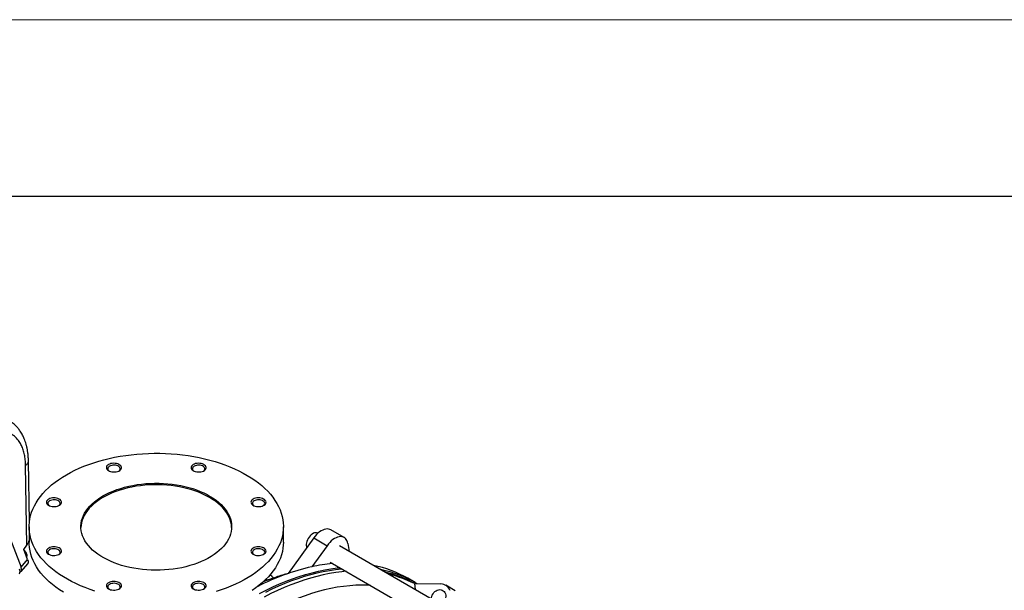
# Model space of a CAD drawing. Units: inches. Extents: x 0.1 to 16.9, y 0.1 to 10.9.
# Drawn here: x 8.2 to 10.3, y 9.7 to 10.9 of the extents above; entities that cross this region are included whole.
import ezdxf

# ---------------------------------------------------------------- set-up
doc = ezdxf.new("R2010")
doc.units = ezdxf.units.IN
doc.header["$MEASUREMENT"] = 0

msp = doc.modelspace()

# ---------------------------------------------------------------- linework, layer by layer
at = {"color": 7, "linetype": 'Continuous', "lineweight": 18}
for p, q in [((16.875, 10.875), (0.125, 10.875)), ((12.75, 10.5), (10.04913255, 10.5))]:
    msp.add_line(p, q, dxfattribs=at)
at = {"color": 7, "linetype": 'Continuous'}
msp.add_line((16.5, 10.5), (0.5, 10.5), dxfattribs=at)
at = {"color": 7, "linetype": 'Continuous', "lineweight": 25}
for p, q in [((8.06508453, 9.97103839), (8.16444419, 9.71316053)), ((8.18221767, 9.80899429), (8.18023, 9.93819436)), ((8.17671685, 9.75974445), (8.17411263, 9.92902107)), ((8.18165444, 9.7989318), (8.18165444, 9.76627017)), ((8.72165444, 9.76627017), (8.72165444, 9.7989318)), ((8.79483933, 9.78494128), (8.7941674, 9.78532918)), ((8.85064645, 9.77603421), (8.82236218, 9.79236238)), ((8.78597097, 9.77502901), (8.73162074, 9.69970712)), ((8.78597097, 9.77502901), (8.81425524, 9.75870085)), ((8.17048207, 9.75029769), (8.17671685, 9.75974445)), ((8.17848135, 9.72953636), (8.17048207, 9.75029769)), ((8.81425524, 9.75870085), (8.78197709, 9.7139678)), ((9.54027233, 9.35461197), (8.8405536, 9.75855099)), ((8.85853944, 9.76308362), (8.86130446, 9.74657178)), ((8.16444419, 9.71316053), (8.17848135, 9.72953636)), ((8.17773432, 9.73883754), (8.17568523, 9.7367934)), ((8.17762915, 9.73910241), (8.17697065, 9.7407114)), ((8.82055523, 9.72390904), (9.50026908, 9.33151858)), ((8.1646262, 9.70394804), (8.17865925, 9.72031908)), ((8.69940481, 9.69162574), (8.70102278, 9.69021338)), ((9.00114863, 9.6804651), (8.98559228, 9.68944559)), ((8.99968379, 9.67809597), (9.00172719, 9.66550746)), ((8.99968379, 9.67809597), (9.05604168, 9.67738795)), ((9.08623496, 9.66309734), (9.06623496, 9.67464685))]:
    msp.add_line(p, q, dxfattribs=at)
at = {"color": 8, "linetype": 'Continuous', "lineweight": 25}
msp.add_line((8.68441543, 9.6873408), (8.68894383, 9.6859286), dxfattribs=at)
at = {"color": 7, "linetype": 'Continuous', "lineweight": 25, "flags": 128}
for points in [[(8.2607356, 9.9091469), (8.26955774, 9.91401465), (8.2787519, 9.91864729), (8.28829928, 9.92303536), (8.29818039, 9.92716989), (8.30837504, 9.93104245), (8.31886239, 9.9346451), (8.32962104, 9.9379705), (8.34062899, 9.94101186), (8.35186376, 9.94376295), (8.3633024, 9.94621816), (8.37492154, 9.94837247), (8.38669743, 9.95022149), (8.39860603, 9.95176143), (8.41062301, 9.95298914), (8.42272381, 9.95390213), (8.43488371, 9.95449852), (8.44707787, 9.95477709), (8.45928139, 9.95473729), (8.47146932, 9.95437918), (8.48361677, 9.9537035), (8.49569893, 9.95271163), (8.5076911, 9.9514056), (8.5195688, 9.94978807), (8.53130775, 9.94786235), (8.54288397, 9.94563238), (8.55427382, 9.94310271), (8.56545402, 9.9402785), (8.57640173, 9.93716553), (8.5870946, 9.93377015), (8.59751076, 9.93009931), (8.60762895, 9.9261605), (8.6174285, 9.92196177), (8.62688937, 9.9175117), (8.63599226, 9.91281937), (8.64471855, 9.90789438), (8.65305042, 9.90274679), (8.66097085, 9.8973871), (8.66846366, 9.89182628), (8.67551354, 9.88607568), (8.68210609, 9.88014705), (8.68822783, 9.8740525), (8.69386628, 9.86780449), (8.6990099, 9.86141577), (8.70364818, 9.8548994), (8.70777166, 9.84826869), (8.7113719, 9.84153719), (8.71444156, 9.83471865), (8.71697436, 9.827827), (8.71896512, 9.82087631), (8.72040978, 9.8138808), (8.7213054, 9.80685475), (8.72165013, 9.79981251), (8.72144327, 9.79276847), (8.72068525, 9.78573702), (8.71937762, 9.77873253), (8.71752304, 9.7717693), (8.71512531, 9.76486157), (8.71218932, 9.75802343), (8.70872108, 9.75126888), (8.70472766, 9.74461169), (8.70021723, 9.73806548), (8.695199, 9.73164362), (8.68968322, 9.72535922), (8.68368117, 9.71922512), (8.67720509, 9.71325386), (8.67026823, 9.70745764), (8.66288475, 9.70184829), (8.65506974, 9.69643728), (8.64683917, 9.69123566), (8.63820984, 9.68625406), (8.6291994, 9.68150265), (8.61982623, 9.67699114), (8.61010951, 9.67272875), (8.60006906, 9.66872418), (8.58972542, 9.66498562), (8.5790997, 9.66152071)], [(8.35041012, 9.93079898), (8.34847344, 9.9294449), (8.34701566, 9.92790371), (8.34608948, 9.9262311), (8.34572836, 9.92448752), (8.34594536, 9.92273601), (8.34673263, 9.92103985), (8.34806173, 9.91946036), (8.34988461, 9.91805462), (8.35213539, 9.91687343), (8.35473272, 9.9159595), (8.35758272, 9.91534584), (8.3605824, 9.91505464), (8.36362333, 9.91509643), (8.36659561, 9.9154697), (8.36939181, 9.91616094), (8.37191087, 9.91714519), (8.37406174, 9.91838686), (8.37576669, 9.91984108), (8.3769641, 9.92145529), (8.37761068, 9.92317115), (8.37768306, 9.92492665), (8.37717864, 9.92665832), (8.37611564, 9.9283036), (8.37453249, 9.929803), (8.3724864, 9.93110235), (8.37005131, 9.93215468), (8.36731526, 9.93292195), (8.36437711, 9.93337643), (8.36134307, 9.9335017), (8.35832278, 9.93329323), (8.35542543, 9.93275856), (8.35275571, 9.931917), (8.35041012, 9.93079898)], [(8.53027133, 9.93079898), (8.52833465, 9.9294449), (8.52687688, 9.92790371), (8.52595069, 9.9262311), (8.52558957, 9.92448752), (8.52580657, 9.92273601), (8.52659385, 9.92103985), (8.52792294, 9.91946036), (8.52974582, 9.91805462), (8.5319966, 9.91687343), (8.53459393, 9.9159595), (8.53744394, 9.91534584), (8.54044362, 9.91505464), (8.54348455, 9.91509643), (8.54645683, 9.9154697), (8.54925303, 9.91616094), (8.55177209, 9.91714519), (8.55392296, 9.91838686), (8.55562791, 9.91984108), (8.55682531, 9.92145529), (8.55747189, 9.92317115), (8.55754428, 9.92492665), (8.55703986, 9.92665832), (8.55597686, 9.9283036), (8.5543937, 9.929803), (8.55234761, 9.93110235), (8.54991253, 9.93215468), (8.54717647, 9.93292195), (8.54423832, 9.93337643), (8.54120428, 9.9335017), (8.538184, 9.93329323), (8.53528664, 9.93275856), (8.53261692, 9.931917), (8.53027133, 9.93079898)], [(8.35244376, 9.92727661), (8.35071712, 9.9260457), (8.34947152, 9.92463445), (8.34876141, 9.92310454), (8.34861782, 9.92152283), (8.34904702, 9.91995845), (8.35003026, 9.91847976), (8.35152457, 9.91715141), (8.35152623, 9.91715022)], [(8.37192143, 9.91715022), (8.37273054, 9.91779298), (8.37397614, 9.91920423), (8.37468625, 9.92073414), (8.37482984, 9.92231586), (8.37440064, 9.92388024), (8.3734174, 9.92535892), (8.37192309, 9.92668728), (8.36998303, 9.92780725), (8.367682, 9.9286699), (8.36512057, 9.92923751), (8.36241069, 9.92948528), (8.35967078, 9.92940239), (8.35702061, 9.92899245), (8.35457599, 9.92827338), (8.35244376, 9.92727661)], [(8.53230497, 9.92727661), (8.53057833, 9.9260457), (8.52933273, 9.92463445), (8.52862262, 9.92310454), (8.52847903, 9.92152283), (8.52890823, 9.91995845), (8.52989147, 9.91847976), (8.53138578, 9.91715141), (8.53138745, 9.91715021)], [(8.55178263, 9.91715021), (8.55259175, 9.91779298), (8.55383735, 9.91920423), (8.55454746, 9.92073414), (8.55469106, 9.92231586), (8.55426185, 9.92388024), (8.55327861, 9.92535892), (8.55178431, 9.92668728), (8.54984424, 9.92780725), (8.54754321, 9.9286699), (8.54498178, 9.92923751), (8.5422719, 9.92948528), (8.539532, 9.92940239), (8.53688182, 9.92899245), (8.5344372, 9.92827338), (8.53230497, 9.92727661)], [(8.32152747, 9.66236089), (8.31097026, 9.6658949), (8.30070046, 9.6697007), (8.29073905, 9.6737705), (8.28110638, 9.67809601), (8.27182213, 9.68266838), (8.26290526, 9.68747827), (8.25437401, 9.69251585), (8.24624578, 9.69777083), (8.23853719, 9.70323247), (8.23126399, 9.70888963), (8.22444103, 9.71473074), (8.21808226, 9.72074386), (8.21220066, 9.72691672), (8.20680825, 9.7332367), (8.20191605, 9.73969089), (8.19753405, 9.74626611), (8.1936712, 9.75294892), (8.1903354, 9.75972568), (8.18753346, 9.76658252), (8.1852711, 9.77350546), (8.18355295, 9.78048034), (8.18238251, 9.78749291), (8.18176218, 9.79452886), (8.18169323, 9.8015738), (8.18217579, 9.80861334), (8.18320888, 9.8156331), (8.18479038, 9.82261874), (8.18691708, 9.829556), (8.18958462, 9.83643068), (8.19278756, 9.84322876), (8.19651934, 9.84993635), (8.20077235, 9.85653973), (8.2055379, 9.86302543), (8.21080625, 9.86938018), (8.21656664, 9.87559102), (8.2228073, 9.88164524), (8.22951548, 9.88753048), (8.23667748, 9.89323473), (8.24427866, 9.89874631), (8.2523035, 9.90405399), (8.2607356, 9.9091469)], [(8.33851735, 9.86424445), (8.3453521, 9.86796492), (8.3525533, 9.87144742), (8.36009611, 9.87467994), (8.36795455, 9.87765135), (8.37610152, 9.88035139), (8.38450894, 9.88277076), (8.39314782, 9.88490112), (8.40198838, 9.88673513), (8.41100015, 9.88826646), (8.42015207, 9.88948983), (8.42941258, 9.89040103), (8.43874977, 9.89099692), (8.44813144, 9.89127544), (8.45752525, 9.89123564), (8.46689883, 9.89087764), (8.47621986, 9.89020269), (8.4854562, 9.88921311), (8.49457602, 9.88791231), (8.50354788, 9.88630477), (8.51234086, 9.88439604), (8.52092464, 9.8821927), (8.52926962, 9.87970234), (8.53734706, 9.87693355), (8.54512909, 9.87389587), (8.55258889, 9.87059978), (8.55970076, 9.86705663), (8.56644016, 9.86327864), (8.57278388, 9.85927883), (8.57871003, 9.85507099), (8.5841982, 9.85066963), (8.58922947, 9.84608992), (8.59378648, 9.84134765), (8.59785354, 9.83645916), (8.60141661, 9.8314413), (8.60446343, 9.82631138), (8.60698348, 9.82108708), (8.60896808, 9.8157864), (8.61041039, 9.81042762), (8.61130543, 9.80502921), (8.61165013, 9.79960978), (8.61144328, 9.79418801), (8.61068561, 9.7887826), (8.60937973, 9.78341218), (8.60753013, 9.77809525), (8.6051432, 9.77285015), (8.60222716, 9.76769496), (8.59879206, 9.76264745), (8.59484976, 9.75772502), (8.59041382, 9.75294464), (8.58549956, 9.74832279), (8.5801239, 9.74387539), (8.57430538, 9.73961779), (8.56806406, 9.73556465), (8.56142145, 9.73172996), (8.55440046, 9.72812692), (8.54702527, 9.72476796), (8.53932132, 9.72166466), (8.53131517, 9.71882771), (8.52303441, 9.7162669), (8.51450758, 9.71399106), (8.50576409, 9.71200802), (8.49683408, 9.71032463), (8.48774831, 9.70894668), (8.47853813, 9.70787893), (8.46923527, 9.70712506), (8.45987181, 9.70668767), (8.45048002, 9.70656826), (8.44109228, 9.70676724), (8.43174095, 9.70728394), (8.42245826, 9.70811657), (8.41327622, 9.70926225), (8.40422648, 9.71071705), (8.39534023, 9.71247594), (8.38664811, 9.71453286), (8.37818008, 9.71688072), (8.36996532, 9.71951143), (8.36203217, 9.72241592), (8.35440797, 9.72558417), (8.34711899, 9.72900527), (8.34019037, 9.73266741), (8.33364599, 9.73655799), (8.32750841, 9.74066358), (8.32179879, 9.74497004), (8.3165368, 9.74946251), (8.3117406, 9.75412551), (8.3074267, 9.75894297), (8.30360999, 9.76389828), (8.30030362, 9.76897435), (8.29751898, 9.7741537), (8.29526569, 9.77941846), (8.29355149, 9.78475049), (8.29238232, 9.7901314), (8.29176218, 9.79554265), (8.29169323, 9.80096559), (8.29217569, 9.80638151), (8.29320791, 9.81177175), (8.29478633, 9.81711773), (8.29690551, 9.82240102), (8.29955814, 9.82760341), (8.30273508, 9.83270696), (8.30642537, 9.83769408), (8.3106163, 9.84254757), (8.31529341, 9.84725072), (8.32044059, 9.8517873), (8.32604009, 9.85614167), (8.33207261, 9.86029884), (8.33851735, 9.86424445)], [(8.56479152, 9.86097829), (8.55795677, 9.86469876), (8.55075558, 9.86818126), (8.54321276, 9.87141378), (8.53535432, 9.87438518), (8.52720735, 9.87708523), (8.51879994, 9.8795046), (8.51016106, 9.88163496), (8.50132049, 9.88346896), (8.49230872, 9.88500029), (8.4831568, 9.88622367), (8.47389629, 9.88713487), (8.4645591, 9.88773076), (8.45517743, 9.88800928), (8.44578362, 9.88796947), (8.43641004, 9.88761148), (8.42708902, 9.88693653), (8.41785267, 9.88594694), (8.40873285, 9.88464614), (8.39976099, 9.88303861), (8.39096801, 9.88112988), (8.38238424, 9.87892654), (8.37403925, 9.87643618), (8.36596182, 9.87366739), (8.35817978, 9.87062971), (8.35071998, 9.86733361), (8.34360812, 9.86379046), (8.33686871, 9.86001247), (8.330525, 9.85601267), (8.32459884, 9.85180483), (8.31911067, 9.84740347), (8.3140794, 9.84282376), (8.30952239, 9.83808149), (8.30545533, 9.833193), (8.30189226, 9.82817514), (8.29884544, 9.82304522), (8.29632539, 9.81782091), (8.29434079, 9.81252023), (8.29289848, 9.80716145), (8.29200344, 9.80176304), (8.29167945, 9.79729872)], [(8.22322904, 9.8573789), (8.22129236, 9.85602482), (8.21983458, 9.85448363), (8.2189084, 9.85281102), (8.21854728, 9.85106745), (8.21876428, 9.84931593), (8.21955155, 9.84761978), (8.22088064, 9.84604028), (8.22270352, 9.84463454), (8.2249543, 9.84345336), (8.22755163, 9.84253942), (8.23040164, 9.84192576), (8.23340132, 9.84163457), (8.23644225, 9.84167636), (8.23941453, 9.84204962), (8.24221073, 9.84274086), (8.24472979, 9.84372511), (8.24688066, 9.84496678), (8.24858561, 9.846421), (8.24978301, 9.84803522), (8.25042959, 9.84975108), (8.25050198, 9.85150657), (8.24999756, 9.85323825), (8.24893456, 9.85488352), (8.24735141, 9.85638293), (8.24530531, 9.85768227), (8.24287023, 9.8587346), (8.24013417, 9.85950187), (8.23719603, 9.85995635), (8.23416198, 9.86008163), (8.2311417, 9.85987316), (8.22824434, 9.85933848), (8.22557462, 9.85849692), (8.22322904, 9.8573789)], [(8.22526268, 9.85385654), (8.22353603, 9.85262563), (8.22229044, 9.85121438), (8.22158032, 9.84968446), (8.22143673, 9.84810275), (8.22186594, 9.84653837), (8.22284918, 9.84505969), (8.22434348, 9.84373133), (8.22434517, 9.84373013)], [(8.24474032, 9.84373013), (8.24554946, 9.8443729), (8.24679506, 9.84578415), (8.24750517, 9.84731407), (8.24764876, 9.84889578), (8.24721956, 9.85046016), (8.24623632, 9.85193885), (8.24474201, 9.8532672), (8.24280195, 9.85438718), (8.24050092, 9.85524982), (8.23793949, 9.85581743), (8.2352296, 9.85606521), (8.2324897, 9.85598231), (8.22983952, 9.85557237), (8.2273949, 9.85485331), (8.22526268, 9.85385654)], [(8.61162943, 9.79729872), (8.61161565, 9.79769942), (8.61113318, 9.80311535), (8.61010096, 9.80850559), (8.60852254, 9.81385157), (8.60640336, 9.81913486), (8.60375073, 9.82433724), (8.60057379, 9.82944079), (8.5968835, 9.83442791), (8.59269258, 9.83928141), (8.58801546, 9.84398455), (8.58286828, 9.84852113), (8.57726878, 9.85287551), (8.57123626, 9.85703267), (8.56479152, 9.86097829)], [(8.65745242, 9.8573789), (8.65551574, 9.85602482), (8.65405796, 9.85448363), (8.65313178, 9.85281102), (8.65277066, 9.85106745), (8.65298766, 9.84931593), (8.65377493, 9.84761978), (8.65510403, 9.84604028), (8.6569269, 9.84463454), (8.65917768, 9.84345336), (8.66177501, 9.84253942), (8.66462502, 9.84192576), (8.6676247, 9.84163457), (8.67066563, 9.84167636), (8.67363791, 9.84204962), (8.67643411, 9.84274086), (8.67895317, 9.84372511), (8.68110404, 9.84496678), (8.68280899, 9.846421), (8.68400639, 9.84803522), (8.68465297, 9.84975108), (8.68472536, 9.85150657), (8.68422094, 9.85323825), (8.68315794, 9.85488352), (8.68157479, 9.85638293), (8.67952869, 9.85768227), (8.67709361, 9.8587346), (8.67435755, 9.85950187), (8.67141941, 9.85995635), (8.66838536, 9.86008163), (8.66536508, 9.85987316), (8.66246772, 9.85933848), (8.659798, 9.85849692), (8.65745242, 9.8573789)], [(8.65948606, 9.85385654), (8.65775941, 9.85262563), (8.65651382, 9.85121438), (8.6558037, 9.84968446), (8.65566011, 9.84810275), (8.65608932, 9.84653837), (8.65707256, 9.84505969), (8.65856686, 9.84373133), (8.65856853, 9.84373014)], [(8.67896372, 9.84373014), (8.67977284, 9.8443729), (8.68101844, 9.84578415), (8.68172855, 9.84731407), (8.68187214, 9.84889578), (8.68144294, 9.85046016), (8.6804597, 9.85193885), (8.67896539, 9.8532672), (8.67702533, 9.85438718), (8.6747243, 9.85524982), (8.67216287, 9.85581743), (8.66945298, 9.85606521), (8.66671308, 9.85598231), (8.6640629, 9.85557237), (8.66161828, 9.85485331), (8.65948606, 9.85385654)], [(8.7941674, 9.78532918), (8.79382167, 9.78551542), (8.7919362, 9.78613922), (8.78982726, 9.78624143), (8.78755553, 9.78581911), (8.78518634, 9.78488439), (8.78278786, 9.78346418), (8.7804291, 9.78159933), (8.7781779, 9.77934349), (8.77609903, 9.77676155), (8.7742523, 9.77392779), (8.77269083, 9.77092374), (8.77145954, 9.76783581), (8.77059386, 9.76475284), (8.77011869, 9.76176353), (8.7700477, 9.75895386), (8.77038293, 9.75640466), (8.77104558, 9.75434448)], [(8.82236218, 9.79236238), (8.82031162, 9.79332597), (8.81759991, 9.79403807), (8.81467475, 9.79424225), (8.81157688, 9.79393566), (8.80834942, 9.79312256), (8.80503732, 9.79181428), (8.8016867, 9.79002904), (8.79834419, 9.7877917), (8.79505635, 9.78513339), (8.79186895, 9.78209115), (8.78882637, 9.77870731), (8.78597097, 9.77502901)], [(8.25437401, 9.65985421), (8.24624578, 9.66510919), (8.23853719, 9.67057084), (8.23126399, 9.676228), (8.22444103, 9.68206911), (8.21808226, 9.68808223), (8.21220066, 9.69425509), (8.20680825, 9.70057507), (8.20191605, 9.70702926), (8.19753405, 9.71360448), (8.1936712, 9.72028729), (8.1903354, 9.72706404), (8.18753346, 9.73392089), (8.1852711, 9.74084383), (8.18355295, 9.74781871), (8.18238251, 9.75483128), (8.18176218, 9.76186722), (8.18165444, 9.76627017)], [(8.72165444, 9.76627017), (8.72144327, 9.76010683), (8.72068525, 9.75307539), (8.71937762, 9.74607089), (8.71752304, 9.73910767), (8.71512531, 9.73219993), (8.71218932, 9.7253618), (8.70872108, 9.71860725), (8.70472766, 9.71195006), (8.70021723, 9.70540385), (8.695199, 9.69898198), (8.68968322, 9.69269758), (8.68368117, 9.68656349), (8.67720509, 9.68059223), (8.67026823, 9.67479601), (8.66288475, 9.66918666), (8.65506974, 9.66377565)], [(8.85853944, 9.76308362), (8.85776337, 9.76640252), (8.85660845, 9.76937093), (8.85509077, 9.77194752), (8.85323146, 9.77409641), (8.85105641, 9.77578769), (8.84859589, 9.77699781), (8.84588418, 9.77770991), (8.84295902, 9.77791409), (8.83986115, 9.77760749), (8.8366337, 9.7767944), (8.8333216, 9.77548612), (8.82997097, 9.77370088), (8.82662846, 9.77146353), (8.82334062, 9.76880523), (8.82015322, 9.76576298), (8.81711064, 9.76237915), (8.81425524, 9.75870085)], [(8.22322904, 9.75354723), (8.22129236, 9.75219316), (8.21983458, 9.75065196), (8.2189084, 9.74897935), (8.21854728, 9.74723578), (8.21876428, 9.74548426), (8.21955155, 9.74378811), (8.22088064, 9.74220861), (8.22270352, 9.74080287), (8.2249543, 9.73962169), (8.22755163, 9.73870775), (8.23040164, 9.7380941), (8.23340132, 9.7378029), (8.23644225, 9.73784469), (8.23941453, 9.73821795), (8.24221073, 9.7389092), (8.24472979, 9.73989344), (8.24688066, 9.74113511), (8.24858561, 9.74258934), (8.24978301, 9.74420355), (8.25042959, 9.74591941), (8.25050198, 9.7476749), (8.24999756, 9.74940658), (8.24893456, 9.75105185), (8.24735141, 9.75255126), (8.24530531, 9.75385061), (8.24287023, 9.75490293), (8.24013417, 9.7556702), (8.23719603, 9.75612469), (8.23416198, 9.75624996), (8.2311417, 9.75604149), (8.22824434, 9.75550681), (8.22557462, 9.75466526), (8.22322904, 9.75354723)], [(8.22526268, 9.75002487), (8.22353603, 9.74879396), (8.22229044, 9.74738271), (8.22158032, 9.7458528), (8.22143673, 9.74427108), (8.22186594, 9.7427067), (8.22284918, 9.74122802), (8.22434348, 9.73989966), (8.22434512, 9.73989849)], [(8.24474037, 9.73989849), (8.24554946, 9.74054124), (8.24679506, 9.74195249), (8.24750517, 9.7434824), (8.24764876, 9.74506411), (8.24721956, 9.74662849), (8.24623632, 9.74810718), (8.24474201, 9.74943553), (8.24280195, 9.75055551), (8.24050092, 9.75141815), (8.23793949, 9.75198576), (8.2352296, 9.75223354), (8.2324897, 9.75215064), (8.22983952, 9.75174071), (8.2273949, 9.75102164), (8.22526268, 9.75002487)], [(8.65745242, 9.75354723), (8.65551574, 9.75219316), (8.65405796, 9.75065196), (8.65313178, 9.74897935), (8.65277066, 9.74723578), (8.65298766, 9.74548426), (8.65377493, 9.74378811), (8.65510403, 9.74220861), (8.6569269, 9.74080287), (8.65917768, 9.73962169), (8.66177501, 9.73870775), (8.66462502, 9.7380941), (8.6676247, 9.7378029), (8.67066563, 9.73784469), (8.67363791, 9.73821795), (8.67643411, 9.7389092), (8.67895317, 9.73989344), (8.68110404, 9.74113511), (8.68280899, 9.74258934), (8.68400639, 9.74420355), (8.68465297, 9.74591941), (8.68472536, 9.7476749), (8.68422094, 9.74940658), (8.68315794, 9.75105185), (8.68157479, 9.75255126), (8.67952869, 9.75385061), (8.67709361, 9.75490293), (8.67435755, 9.7556702), (8.67141941, 9.75612469), (8.66838536, 9.75624996), (8.66536508, 9.75604149), (8.66246772, 9.75550681), (8.659798, 9.75466526), (8.65745242, 9.75354723)], [(8.65948606, 9.75002487), (8.65775941, 9.74879396), (8.65651382, 9.74738271), (8.6558037, 9.7458528), (8.65566011, 9.74427108), (8.65608932, 9.7427067), (8.65707256, 9.74122802), (8.65856686, 9.73989966), (8.65856853, 9.73989848)], [(8.67896373, 9.73989848), (8.67977284, 9.74054124), (8.68101844, 9.74195249), (8.68172855, 9.7434824), (8.68187214, 9.74506411), (8.68144294, 9.74662849), (8.6804597, 9.74810718), (8.67896539, 9.74943553), (8.67702533, 9.75055551), (8.6747243, 9.75141815), (8.67216287, 9.75198576), (8.66945298, 9.75223354), (8.66671308, 9.75215064), (8.6640629, 9.75174071), (8.66161828, 9.75102164), (8.65948606, 9.75002487)], [(8.16081427, 9.69941027), (8.16173791, 9.7004842), (8.16230691, 9.70208073), (8.16239909, 9.70408251), (8.16201257, 9.70644881), (8.16115522, 9.70913145)], [(8.671086, 9.65737982), (8.68517291, 9.66458688), (8.69923139, 9.67131589), (8.71325009, 9.67756142), (8.72721769, 9.68331843), (8.74112294, 9.68858228), (8.75495461, 9.69334871), (8.76870155, 9.69761389), (8.78235265, 9.70137436), (8.79589692, 9.70462711), (8.80932341, 9.7073695), (8.8226213, 9.70959931), (8.83577986, 9.71131476), (8.84137173, 9.71189193)], [(8.85459753, 9.70425683), (8.84597927, 9.70343074), (8.83280737, 9.70174889), (8.81949439, 9.69954886), (8.80605121, 9.69683245), (8.79248878, 9.69360188), (8.77881816, 9.68985977), (8.7650505, 9.68560919), (8.75119703, 9.6808536), (8.73726905, 9.67559688), (8.72327791, 9.66984331), (8.70923503, 9.66359759), (8.69515186, 9.6568648), (8.68103988, 9.64965045)], [(8.84667793, 9.70882872), (8.84534478, 9.70871538), (8.83243252, 9.70734538), (8.81937695, 9.70547017), (8.80618844, 9.70309125), (8.79287747, 9.7002105), (8.77945459, 9.69683021), (8.76593045, 9.69295306), (8.75231581, 9.68858214), (8.73862146, 9.6837209), (8.72485827, 9.67837322), (8.71103717, 9.67254333), (8.69716913, 9.66623586), (8.68326517, 9.65945582)], [(8.35041012, 9.68012716), (8.34847344, 9.67877308), (8.34701566, 9.67723188), (8.34608948, 9.67555927), (8.34572836, 9.6738157), (8.34594536, 9.67206419), (8.34673263, 9.67036803), (8.34806173, 9.66878854), (8.34988461, 9.6673828), (8.35213539, 9.66620161), (8.35473272, 9.66528767), (8.35758272, 9.66467402), (8.3605824, 9.66438282), (8.36362333, 9.66442461), (8.36659561, 9.66479787), (8.36939181, 9.66548912), (8.37191087, 9.66647337), (8.37406174, 9.66771504), (8.37576669, 9.66916926), (8.3769641, 9.67078347), (8.37761068, 9.67249933), (8.37768306, 9.67425482), (8.37717864, 9.6759865), (8.37611564, 9.67763178), (8.37453249, 9.67913118), (8.3724864, 9.68043053), (8.37005131, 9.68148286), (8.36731526, 9.68225013), (8.36437711, 9.68270461), (8.36134307, 9.68282988), (8.35832278, 9.68262141), (8.35542543, 9.68208674), (8.35275571, 9.68124518), (8.35041012, 9.68012716)], [(8.53027133, 9.68012716), (8.52833465, 9.67877308), (8.52687688, 9.67723188), (8.52595069, 9.67555927), (8.52558957, 9.6738157), (8.52580657, 9.67206419), (8.52659385, 9.67036803), (8.52792294, 9.66878854), (8.52974582, 9.6673828), (8.5319966, 9.66620161), (8.53459393, 9.66528767), (8.53744394, 9.66467402), (8.54044362, 9.66438282), (8.54348455, 9.66442461), (8.54645683, 9.66479787), (8.54925303, 9.66548912), (8.55177209, 9.66647337), (8.55392296, 9.66771504), (8.55562791, 9.66916926), (8.55682531, 9.67078347), (8.55747189, 9.67249933), (8.55754428, 9.67425482), (8.55703986, 9.6759865), (8.55597686, 9.67763178), (8.5543937, 9.67913118), (8.55234761, 9.68043053), (8.54991253, 9.68148286), (8.54717647, 9.68225013), (8.54423832, 9.68270461), (8.54120428, 9.68282988), (8.538184, 9.68262141), (8.53528664, 9.68208674), (8.53261692, 9.68124518), (8.53027133, 9.68012716)], [(8.35244376, 9.67660479), (8.35071712, 9.67537388), (8.34947152, 9.67396263), (8.34876141, 9.67243272), (8.34861782, 9.67085101), (8.34904702, 9.66928662), (8.35003026, 9.66780794), (8.35152457, 9.66647959), (8.35152623, 9.6664784)], [(8.37192143, 9.6664784), (8.37273054, 9.66712116), (8.37397614, 9.66853241), (8.37468625, 9.67006232), (8.37482984, 9.67164404), (8.37440064, 9.67320842), (8.3734174, 9.6746871), (8.37192309, 9.67601546), (8.36998303, 9.67713543), (8.367682, 9.67799808), (8.36512057, 9.67856569), (8.36241069, 9.67881346), (8.35967078, 9.67873057), (8.35702061, 9.67832063), (8.35457599, 9.67760156), (8.35244376, 9.67660479)], [(8.53230497, 9.67660479), (8.53057833, 9.67537388), (8.52933273, 9.67396263), (8.52862262, 9.67243272), (8.52847903, 9.67085101), (8.52890823, 9.66928662), (8.52989147, 9.66780794), (8.53138578, 9.66647959), (8.53138744, 9.6664784)], [(8.55178265, 9.6664784), (8.55259175, 9.66712116), (8.55383735, 9.66853241), (8.55454746, 9.67006232), (8.55469106, 9.67164404), (8.55426185, 9.67320842), (8.55327861, 9.6746871), (8.55178431, 9.67601546), (8.54984424, 9.67713543), (8.54754321, 9.67799808), (8.54498178, 9.67856569), (8.5422719, 9.67881346), (8.539532, 9.67873057), (8.53688182, 9.67832063), (8.5344372, 9.67760156), (8.53230497, 9.67660479)], [(8.90594647, 9.67461372), (8.90095903, 9.6748432), (8.88833242, 9.67503786), (8.87551925, 9.67468933), (8.86253077, 9.6737979), (8.84937842, 9.67236436), (8.83607373, 9.67038997), (8.82262842, 9.66787646), (8.80905429, 9.66482604), (8.79536327, 9.6612414), (8.7815674, 9.65712569), (8.76767881, 9.65248252), (8.75370969, 9.64731597), (8.73967233, 9.64163058), (8.72557906, 9.63543135), (8.7146116, 9.63026991)], [(9.03607764, 9.64589352), (9.03618935, 9.6477764), (9.0367599, 9.65077814), (9.0377956, 9.65371205), (9.03926318, 9.65648382), (9.04111546, 9.65900436), (9.04329291, 9.66119267), (9.04572555, 9.66297841), (9.04833519, 9.66430419), (9.05103795, 9.66512739), (9.05374696, 9.66542155), (9.05637516, 9.66517723), (9.05883806, 9.66440227), (9.06105652, 9.66312158), (9.06295923, 9.66137632), (9.06448503, 9.6592226), (9.06558489, 9.65672962), (9.06622345, 9.65397752), (9.06638018, 9.65105475), (9.06605006, 9.64805525), (9.06524369, 9.64507543), (9.06398699, 9.64221106), (9.06232035, 9.63955421), (9.06137893, 9.63836499)]]:
    msp.add_lwpolyline(points, dxfattribs=at)
at = {"color": 7, "linetype": 'Continuous', "lineweight": 25}
for centre, radius, start, end in [((8.1450135, 9.72331653), 0.03658693, 37.14393363, 44.90800069), ((8.15703253, 9.73203472), 0.02174427, 23.51774845, 37.95520691), ((8.89153474, 9.23257905), 0.4936983, 102.82136781, 117.04430157), ((8.86100889, 9.3548046), 0.36775567, 95.49149999, 102.40983729), ((8.86513938, 9.47962983), 0.24193296, 60.1403436, 78.62417154), ((8.88093129, 9.47136306), 0.24118681, 58.96551751, 78.64559023), ((8.88218429, 9.46871891), 0.24036459, 60.58107211, 76.72881035), ((8.88985278, 9.46329457), 0.24125193, 62.91869518, 76.71724253), ((9.05586108, 9.65659476), 0.02079397, 19.62281855, 89.50237037)]:
    msp.add_arc(centre, radius, start, end, dxfattribs=at)
for points, knots in [([(8.18022999, 9.93819309), (8.18011525, 9.94164114), (8.17990084, 9.94808454), (8.17892533, 9.95672921), (8.1776918, 9.96413799), (8.17621295, 9.97073595), (8.17449619, 9.97682477), (8.17256929, 9.98245318), (8.17063012, 9.98722925), (8.16864898, 9.99149096), (8.16660642, 9.99541491), (8.16422503, 9.99945687), (8.16175314, 10.00315331), (8.15950156, 10.00617112), (8.15724868, 10.00893557), (8.15475581, 10.01173033), (8.15166959, 10.01483714), (8.1479745, 10.0180693), (8.14434565, 10.02091481), (8.14181248, 10.0224782), (8.14093618, 10.02301902)], [0, 0, 0, 0, 0.094810403, 0.1771731443, 0.2493172765, 0.3155875666, 0.3769578175, 0.4364147013, 0.4958862773, 0.536547632, 0.5829322459, 0.6350809928, 0.6859276923, 0.7259204745, 0.7565153297, 0.7983119782, 0.8495352227, 0.9075292389, 0.9680116509, 1, 1, 1, 1]), ([(8.17411263, 9.92902107), (8.17395701, 9.9329474), (8.17364292, 9.94087221), (8.17190417, 9.95192022), (8.16920674, 9.96226066), (8.16547016, 9.97164261), (8.16079125, 9.97986238), (8.15526254, 9.9868169), (8.14898974, 9.99241177), (8.14211113, 9.99676386), (8.13703001, 9.99856018), (8.13451222, 9.99945029)], [0, 0, 0, 0, 0.10929512987, 0.22059848877, 0.33337671795, 0.4470513626, 0.5610156437, 0.67263236031, 0.78335984354, 0.89265076384, 1, 1, 1, 1]), ([(8.18165444, 9.770439), (8.18104657, 9.76856346), (8.17985246, 9.76487904), (8.17774937, 9.76143521), (8.17671685, 9.75974445)], [0, 0, 0, 0, 0.5090462511, 1, 1, 1, 1]), ([(8.17417772, 9.74540843), (8.17341555, 9.74636906), (8.17247241, 9.74755779), (8.17133246, 9.74848111), (8.17111373, 9.74865827)], [0, 0, 0, 0, 0.8081216869, 1, 1, 1, 1]), ([(8.17773432, 9.73883754), (8.17724463, 9.74000892), (8.176266, 9.74234987), (8.17487346, 9.74438943), (8.17417772, 9.74540843)], [0, 0, 0, 0, 0.5003832552, 1, 1, 1, 1]), ([(8.17636858, 9.73501984), (8.17646127, 9.7351717), (8.17694196, 9.73595922), (8.17720372, 9.73653866), (8.17741501, 9.73700637)], [0, 0, 0, 0, 0.1928322688, 1, 1, 1, 1]), ([(8.17741501, 9.73700637), (8.17756283, 9.73741024), (8.17785834, 9.73821758), (8.17777564, 9.73863095), (8.17773432, 9.73883754)], [0, 0, 0, 0, 0.5002514887, 1, 1, 1, 1]), ([(8.17848135, 9.72953636), (8.17890773, 9.72823832), (8.17978782, 9.7255591), (8.17987676, 9.72236598), (8.17903011, 9.72101641), (8.17861494, 9.72035462)], [0, 0, 0, 0, 0.32384671855, 0.66843743606, 1, 1, 1, 1]), ([(8.16216889, 9.70268354), (8.16292094, 9.70290713), (8.16460377, 9.70340743), (8.16572642, 9.70569784), (8.16582025, 9.70897361), (8.164893, 9.71179495), (8.16444419, 9.71316053)], [0, 0, 0, 0, 0.2200779612, 0.4924620401, 0.7543427747, 1, 1, 1, 1]), ([(8.73082128, 9.699328), (8.73046567, 9.69923781), (8.72560189, 9.69800418), (8.71619211, 9.69519242), (8.70258832, 9.69084342), (8.68995198, 9.68638902), (8.68185415, 9.68320229), (8.67830788, 9.68180673)], [0, 0, 0, 0, 0.02038285312, 0.27877699379, 0.53789512911, 0.7976314071, 1, 1, 1, 1]), ([(8.69940129, 9.69162171), (8.69852244, 9.69239852), (8.69651358, 9.69417413), (8.69443558, 9.69592425), (8.69326667, 9.69690871)], [0, 0, 0, 0, 0.4374857236, 1, 1, 1, 1])]:
    msp.add_open_spline(points, degree=3, knots=knots, dxfattribs=at)
at = {"color": 8, "linetype": 'Continuous', "lineweight": 25}
msp.add_open_spline([(8.17411263, 9.92902107), (8.17505818, 9.92969142), (8.17694929, 9.93103212), (8.17886474, 9.93337334), (8.1800627, 9.93578433), (8.18015384, 9.93741447), (8.18019743, 9.93819408)], degree=3, knots=[0, 0, 0, 0, 0.2553210329, 0.5106420657, 0.7659630986, 1, 1, 1, 1], dxfattribs=at)

doc.saveas('drawing.dxf')
